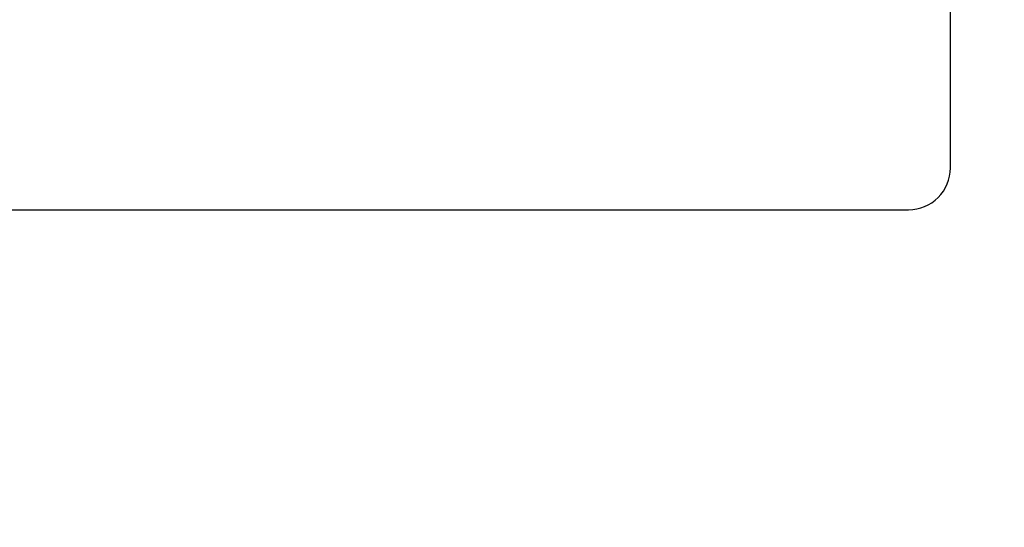
# Model space of a CAD drawing. Units: inches. Extents: x 0 to 266, y 0 to 43.
# Drawn here: x 5 to 5, y 19 to 19 of the extents above; entities that cross this region are included whole.
import ezdxf

# ---------------------------------------------------------------- set-up
doc = ezdxf.new("R2010")
doc.units = ezdxf.units.IN
doc.header["$LTSCALE"] = 0.25
doc.header["$MEASUREMENT"] = 0
doc.layers.add('Arcadia-Dim', color=4, linetype='Continuous')
doc.layers.add('Arcadia-Profile', color=6, linetype='Continuous')
doc.styles.get("Standard").update_dxf_attribs({"font": 'ARIALN.TTF'})
doc.dimstyles.new('Arcadia-2', dxfattribs={"dimscale": 2, "dimtxt": 0.0938, "dimasz": 0.0938, "dimexe": 0.0546, "dimexo": 0.0469, "dimgap": 0.0469, "dimtad": 0, "dimtih": 1, "dimdec": 4, "dimzin": 3, "dimdsep": 46, "dimlunit": 4, "dimtxsty": 'Standard', "dimblk": 'ARCHTICK', "dimcen": 0.0469, "dimdle": 0.0546, "dimclrd": 256, "dimclre": 256, "dimclrt": 256, "dimadec": 0, "dimazin": 0, "dimtfac": 0.75, "dimtdec": 4, "dimtix": 1, "dimtmove": 2, "dimatfit": 3, "dimfxl": 1, "dimtolj": 1, "dimtzin": 3, "dimlwd": -3, "dimlwe": -3, "dimarcsym": 0})

# ---------------------------------------------------------------- blocks, each defined once
blk = doc.blocks.new('_ArchTick')
at = {"color": 0, "linetype": 'ByBlock', "lineweight": -3, "const_width": 0.15}
blk.add_lwpolyline([(-0.5, -0.5), (0.5, 0.5)], dxfattribs=at)
blk = doc.blocks.new('*D64')
at = {"layer": 'Arcadia-Dim', "lineweight": -3, "transparency": 16777216}
for p, q in [((1.625, 21.50617), (1.625, 19.87849)), ((1.625, 17.58457), (1.625, 19.32145)), ((3.0412, 17.69377), (1.5158, 17.69377))]:
    blk.add_line(p, q, dxfattribs=at)
blk.add_solid([(1.59373, 21.50617), (1.65627, 21.50617), (1.625, 21.69377)], dxfattribs=at)
at = {"layer": 'Defpoints', "color": 0, "lineweight": -3, "transparency": 16777216}
for p in [(1.625, 21.69377), (5.312, 21.69377), (3.135, 17.69377)]:
    blk.add_point(p, dxfattribs=at)
at = {"layer": 'Arcadia-Dim', "lineweight": -3, "transparency": 16777216, "xscale": 0.1876, "yscale": 0.1876, "zscale": 0.1876, "rotation": 270}
blk.add_blockref('_ArchTick', (1.625, 17.69377), dxfattribs=at)
at = {"layer": 'Arcadia-Dim', "lineweight": -3, "transparency": 16777216, "insert": (1.625, 19.59997), "char_height": 0.1876, "attachment_point": 5, "rotation": 90}
blk.add_mtext('\\A1;F.D.', dxfattribs=at)

msp = doc.modelspace()

# ---------------------------------------------------------------- linework, layer by layer
at = {"layer": 'Arcadia-Profile'}
msp.add_lwpolyline([(5.409, 19.02377), (4.951, 19.02377), (4.88341, 19.04188, -0.339454), (4.876, 19.05154), (4.876, 19.12127, -0.414214), (4.886, 19.13127), (5.302, 19.13127, 0.414214), (5.312, 19.14127), (5.312, 19.85939, -0.339454)], format="xyb", dxfattribs=at)

# ---------------------------------------------------------------- dimensions: what is measured, and where the dimension line sits
at = {"layer": 'Arcadia-Dim', "lineweight": -3}
dim = msp.add_linear_dim(base=(1.625, 21.69377), p1=(3.135, 17.69377), p2=(5.312, 21.69377), angle=270, text='F.D.', dimstyle='Arcadia-2', override={"dimblk1": 'ArchTick', "dimsah": 1, "dimse2": 1}, dxfattribs=at)
dim.commit()
dim.dimension.update_dxf_attribs({"geometry": '*D64', "text_midpoint": (1.625, 19.59997), "text_rotation": 90})

doc.saveas('drawing.dxf')
